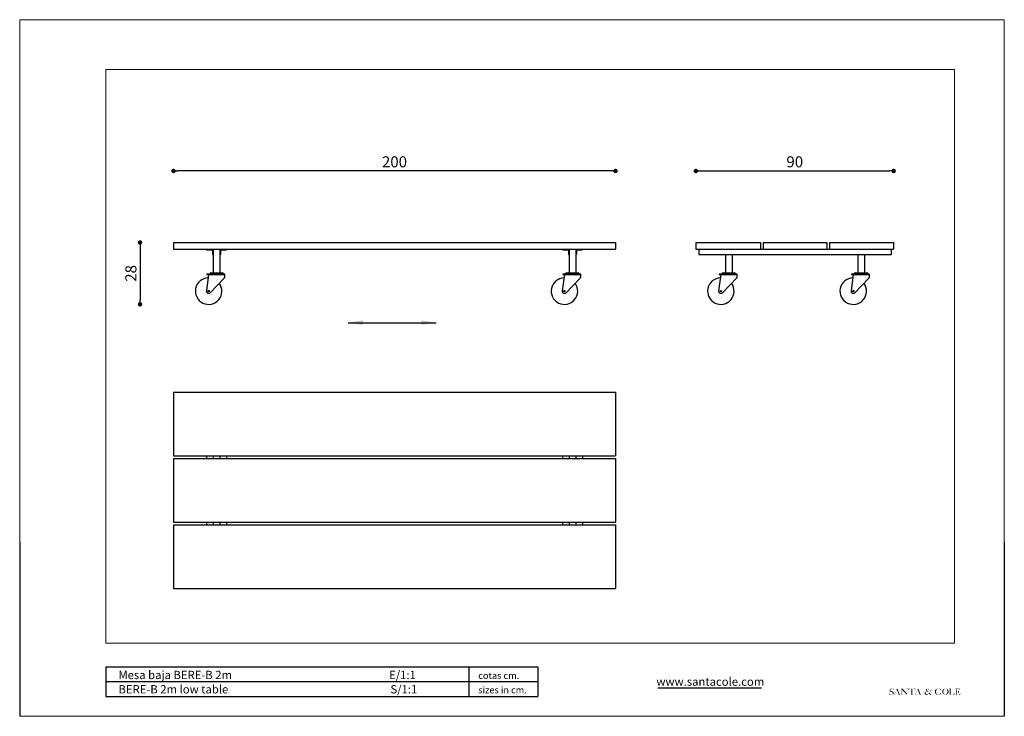
# Model space of a CAD drawing. Units: inches. Extents: x 91 to 1577, y 32 to 347.
# Drawn here: x 1131 to 1577, y 32 to 347 of the extents above; entities that cross this region are included whole.
import ezdxf
from ezdxf.enums import TextEntityAlignment as Align

# ---------------------------------------------------------------- set-up
doc = ezdxf.new("R2010")
doc.units = ezdxf.units.IN
doc.header["$MEASUREMENT"] = 0
doc.styles.add('ARIAL', font='ARIAL.TTF')
doc.dimstyles.new('Tarifa ACAD', dxfattribs={"dimtxt": 5, "dimasz": 2, "dimexe": 0.18, "dimexo": 1, "dimgap": 1, "dimtad": 1, "dimdec": 0, "dimrnd": 0.5, "dimzin": 0, "dimdsep": 46, "dimtxsty": 'Standard', "dimblk": 'DOT', "dimcen": 1, "dimse1": 1, "dimse2": 1, "dimadec": 0, "dimazin": 0, "dimtfac": 1, "dimtdec": 0, "dimtmove": 0, "dimatfit": 3, "dimldrblk": 'DOT', "dimfxl": 1, "dimtolj": 1, "dimtzin": 0, "dimarcsym": 0})

# ---------------------------------------------------------------- blocks, each defined once
blk = doc.blocks.new('_DOT')
at = {"color": 0, "linetype": 'ByBlock', "lineweight": -2}
blk.add_line((-0.5, 1e-16), (-1, 2e-16), dxfattribs=at)
at = {"linetype": 'ByBlock', "lineweight": -2, "const_width": 0.5}
blk.add_lwpolyline([(-0.25, 0, 1), (0.25, 0, 1)], format="xyb", close=True, dxfattribs=at)
blk = doc.blocks.new('*D318')
at = {"color": 0, "linetype": 'ByBlock', "lineweight": -2}
blk.add_line((1398.679845031721, 278.2090156700287), (1202.679845031723, 278.2090156700287), dxfattribs=at)
at = {"layer": 'DEFPOINTS', "color": 0, "linetype": 'ByBlock'}
for p in [(1200.679845031723, 245.875983657364), (1400.679845031721, 245.8759836573643)]:
    blk.add_point(p, dxfattribs=at)
at = {"linetype": 'ByBlock', "lineweight": -2, "xscale": 2, "yscale": 2, "zscale": 2, "rotation": 180}
blk.add_blockref('_DOT', (1200.679845031723, 278.2090156700287), dxfattribs=at)
at = {"linetype": 'ByBlock', "lineweight": -2, "xscale": 2, "yscale": 2, "zscale": 2}
blk.add_blockref('_DOT', (1400.679845031721, 278.2090156700287), dxfattribs=at)
at = {"color": 0, "linetype": 'ByBlock', "insert": (1300.679845031722, 281.7090156700287), "char_height": 5, "attachment_point": 5}
blk.add_mtext('200', dxfattribs=at)
blk = doc.blocks.new('*D319')
at = {"color": 0, "linetype": 'ByBlock', "lineweight": -2}
blk.add_line((1185.560231797103, 243.875983657364), (1185.560231797103, 219.9095826340675), dxfattribs=at)
at = {"layer": 'DEFPOINTS', "color": 0, "linetype": 'ByBlock'}
for p in [(1200.679845031723, 245.875983657364), (1217.21392612212, 217.9095826340675)]:
    blk.add_point(p, dxfattribs=at)
at = {"linetype": 'ByBlock', "lineweight": -2, "xscale": 2, "yscale": 2, "zscale": 2}
for p, rotation in [((1185.560231797103, 245.875983657364), 90), ((1185.560231797103, 217.9095826340675), 270)]:
    blk.add_blockref('_DOT', p, dxfattribs=dict(at, rotation=rotation))
at = {"color": 0, "linetype": 'ByBlock', "insert": (1182.060231797103, 231.8927831457158), "char_height": 5, "attachment_point": 5, "rotation": 90}
blk.add_mtext('28', dxfattribs=at)
blk = doc.blocks.new('*D320')
at = {"color": 0, "linetype": 'ByBlock', "lineweight": -2}
blk.add_line((1439.044969057212, 278.2090156700287), (1524.542529205537, 278.2090156700287), dxfattribs=at)
at = {"layer": 'DEFPOINTS', "color": 0, "linetype": 'ByBlock'}
for p in [(1437.044969057212, 245.8759836573643), (1526.542529205537, 245.8490054042764)]:
    blk.add_point(p, dxfattribs=at)
at = {"linetype": 'ByBlock', "lineweight": -2, "xscale": 2, "yscale": 2, "zscale": 2, "rotation": 180}
blk.add_blockref('_DOT', (1437.044969057212, 278.2090156700287), dxfattribs=at)
at = {"linetype": 'ByBlock', "lineweight": -2, "xscale": 2, "yscale": 2, "zscale": 2}
blk.add_blockref('_DOT', (1526.542529205537, 278.2090156700287), dxfattribs=at)
at = {"color": 0, "linetype": 'ByBlock', "insert": (1481.793749131375, 281.7090156700287), "char_height": 5, "attachment_point": 5}
blk.add_mtext('90', dxfattribs=at)

msp = doc.modelspace()

# ---------------------------------------------------------------- hatches: boundary and pattern name
h = msp.add_hatch(color=0)
edge = h.paths.add_edge_path()
edge.add_spline(control_points=[(1524.609994907862, 42.14961290357618), (1524.607180437002, 42.08681000790349), (1524.60073784062, 41.94304809707), (1524.616247880607, 41.74058282562729), (1524.628952938996, 41.5501565600367), (1524.644682404406, 41.43736944112089), (1524.708260020108, 41.32385993939289), (1524.765359251468, 41.42460481023988), (1524.812289204097, 41.50080331904329), (1524.904438766579, 41.4742714307877), (1525.011113196913, 41.46383752033529), (1525.124009696617, 41.38239524404909), (1525.30330463681, 41.34310784857308), (1525.521911726979, 41.33341924943778), (1525.767865612544, 41.33564316001019), (1526.001142413628, 41.38517827878039), (1526.190229259655, 41.4744231256056), (1526.358723331655, 41.58629305569571), (1526.487184270042, 41.74520026092139), (1526.538101973023, 41.94091267289011), (1526.566581367229, 42.1283161277135), (1526.538652699441, 42.32331771723071), (1526.459062792517, 42.47995964971059), (1526.358679904968, 42.5984045348556), (1526.250052723257, 42.69594297422199), (1526.119102227682, 42.76694249646181), (1525.987072462673, 42.8352683867254), (1525.840682674215, 42.8725988998662), (1525.69190420713, 42.91706039461118), (1525.534626682816, 42.96231875216338), (1525.387063313546, 43.0070012858246), (1525.259665587671, 43.07842220077208), (1525.154868439622, 43.17190854404669), (1525.062532188919, 43.27399308552751), (1525.025065012898, 43.40519684366768), (1525.024947879936, 43.53269488005918), (1525.038083974624, 43.66834732627891), (1525.090881912608, 43.78895536013039), (1525.172627673691, 43.9015615229938), (1525.27056172663, 43.98250326942468), (1525.380052948282, 44.05588763135819), (1525.505357758118, 44.07599718069289), (1525.642165827591, 44.0898318927261), (1525.784965093948, 44.0737538453846), (1525.918072231877, 44.04174463797429), (1526.030764868697, 43.992090939853), (1526.114780871635, 43.89789299789379), (1526.195689700396, 43.79411613419259), (1526.24792791211, 43.67014561886779), (1526.302920081454, 43.5539919532448), (1526.352196054341, 43.4562177117717), (1526.370479999604, 43.37813889175868), (1526.381588116901, 43.3421645660757), (1526.384881105124, 43.33150001981261)], knot_values=[0, 0, 0, 0, 0.209068792454948, 0.4785787148371484, 0.6839257932854009, 0.823612984393216, 0.9048173245668575, 0.9959822029850472, 1.097837679734803, 1.189033030488922, 1.273704421348268, 1.463147260885635, 1.629704896481787, 1.880567902105213, 2.192073252593214, 2.447812839959383, 2.668314226365124, 2.885621996885548, 3.119204529564381, 3.328780770557214, 3.551826065348087, 3.748458631139003, 3.974912475894674, 4.127120953516221, 4.264907830840176, 4.458843414845951, 4.621780365222833, 4.758695890548795, 4.960682724140005, 5.140099870530066, 5.304624330689382, 5.473763918097422, 5.621348203926324, 5.773122126976715, 5.924785263016673, 6.062555202917947, 6.197973124492656, 6.376142041248067, 6.493524550238021, 6.659153678068177, 6.798324178130981, 6.925384180911922, 7.07589067572611, 7.257372146935122, 7.400065815174367, 7.533428931111599, 7.658816626076442, 7.815397954372593, 7.970859668223026, 8.10430508207715, 8.24520381685626, 8.33355144056028, 8.370777656730041, 8.370777656730041, 8.370777656730041, 8.370777656730041], degree=3, periodic=0)
edge.add_spline(control_points=[(1526.384881105124, 43.33150001981261), (1526.402129962629, 43.3324677561391), (1526.419378820134, 43.33343549246558), (1526.436627677638, 43.33440322879079)], knot_values=[0, 0, 0, 0, 0.0576114320193055, 0.0576114320193055, 0.0576114320193055, 0.0576114320193055], degree=3, periodic=0)
edge.add_spline(control_points=[(1526.436627677638, 43.33440322879079), (1526.439378274946, 43.452144762247), (1526.445042576982, 43.6946097736938), (1526.42478661107, 43.93630693232271), (1526.414366985971, 44.06063542848449)], knot_values=[0, 0, 0, 0, 0.3924468760485227, 0.8081654238859158, 0.8081654238859158, 0.8081654238859158, 0.8081654238859158], degree=3, periodic=0)
edge.add_spline(control_points=[(1526.414366985971, 44.06063542848449), (1526.402949324168, 44.06196346879389), (1526.37141258955, 44.06563165020449), (1526.319459938554, 44.0709732203222), (1526.277666749683, 44.02985447165639), (1526.249078025194, 44.00988286485259), (1526.233342344087, 43.99889018009699)], knot_values=[0, 0, 0, 0, 0.0388047777482749, 0.1071827138382061, 0.1599500218152668, 0.2245518057373861, 0.2245518057373861, 0.2245518057373861, 0.2245518057373861], degree=3, periodic=0)
edge.add_spline(control_points=[(1526.233342344087, 43.99889018009699), (1526.149913557597, 44.04478070682359), (1525.954004262759, 44.15254184190459), (1525.624692723531, 44.21822760548), (1525.294590847653, 44.1682931739582), (1525.000436882002, 44.0540455539938), (1524.81084711675, 43.86370637600839), (1524.719489153286, 43.67160635709789), (1524.665695304297, 43.51679363166281), (1524.663996639636, 43.33053384022278), (1524.691816252178, 43.11457154435649), (1524.820290666606, 42.84604647922629), (1525.091814930449, 42.6741171144869), (1525.389717607103, 42.5742412906491), (1525.651674430358, 42.5045461405245), (1525.887927693835, 42.4350025795012), (1526.079246137633, 42.33624958714839), (1526.155814421053, 42.16146205463369), (1526.189371239829, 41.97273624273541), (1526.131321275373, 41.76893846611628), (1526.021677775788, 41.59729911215828), (1525.897940340615, 41.48613753464539), (1525.766208209735, 41.41093916300429), (1525.614711032527, 41.39926669156441), (1525.445942472975, 41.41029171279371), (1525.265843920024, 41.42270603107571), (1525.106291627933, 41.52006081943719), (1524.957342245718, 41.62957422357221), (1524.830474941868, 41.79817474272531), (1524.728238682558, 41.97277489750229), (1524.677920173584, 42.10404621467259), (1524.656767398978, 42.1592297374149)], knot_values=[0, 0, 0, 0, 0.3168762265511599, 0.7440956617764063, 1.08873282612471, 1.419524662835774, 1.782146672567358, 1.947873755063983, 2.128047838463039, 2.323032726093896, 2.562048418716357, 2.851981880623316, 3.282715474612218, 3.584408076155221, 3.904654699420622, 4.182089162169568, 4.41605419654782, 4.583278238493726, 4.79682097784678, 5.046175574652322, 5.267403723562972, 5.469535855872996, 5.595863661746125, 5.765385051858451, 5.963520387804142, 6.165844205317768, 6.353906337407182, 6.575390390938544, 6.779937318427148, 7.051297038895592, 7.248103707007745, 7.248103707007745, 7.248103707007745, 7.248103707007745], degree=3, periodic=0)
edge.add_line((1524.656767398978, 42.1592297374149), (1524.609994907861, 42.1496129035761))
h = msp.add_hatch(color=0)
edge = h.paths.add_edge_path()
edge.add_arc((1526.732287685628, 41.56415709273961), 0.1035680539065786, 262.7494557590732, 300.8147334806378)
edge.add_arc((1526.459365238432, 42.02172119669649), 0.6363452788445036, 300.8147334805609, 333.5809822960803)
edge.add_line((1527.029253242491, 41.7385905259126), (1527.118046828126, 41.91731506730861))
edge.add_line((1527.118046828126, 41.91731506730849), (1527.860175261847, 43.76826051347581))
edge.add_arc((1527.731877602779, 43.79406436945109), 0.1308668342455096, 348.6281069428939, 386.9968074271334)
edge.add_arc((1527.89730404375, 43.87689484439119), 0.0541488745915187, 131.783618170655, 205.6325232008506, ccw=False)
edge.add_line((1527.861223603598, 43.91727184846619), (1528.186453049124, 44.20789325076541))
edge.add_line((1528.186453049123, 44.20789325076549), (1529.1819053519, 41.73440786656229))
edge.add_line((1529.181905351901, 41.73440786656229), (1529.219604511153, 41.6578449185495))
edge.add_arc((1529.688588273215, 41.8887698501446), 0.5227543334202674, 206.2153721114058, 232.9843430848291)
edge.add_arc((1529.505677973407, 41.6461776392114), 0.2189334016515052, 232.9843430848008, 274.1163443857038)
edge.add_line((1529.521393445308, 41.4278090098218), (1529.532051469604, 41.35209569749279))
edge.add_line((1529.532051469605, 41.35209569749279), (1528.457331618198, 41.3580715070278))
edge.add_line((1528.457331618198, 41.35807150702789), (1528.457722164253, 41.4225149252793))
edge.add_arc((1528.466397758996, 42.20440691885858), 0.7819401227498155, 269.364292549064, 279.9768727889259)
edge.add_arc((1528.567916957731, 41.62730084932949), 0.1959729195739301, 279.9768727889627, 307.2213665238945)
edge.add_arc((1528.578337262045, 41.61358323073119), 0.1787463179920298, 307.2213665237537, 353.5547844935691)
edge.add_arc((1528.498096415727, 41.62264780895779), 0.2594975408701923, 353.5547844936959, 377.2772101024531)
edge.add_line((1528.745885169984, 41.6997173034525), (1528.740925754111, 41.71566249018468))
edge.add_line((1528.740925754111, 41.7156624901834), (1528.472560247033, 42.36987708761291))
edge.add_arc((1528.442369435332, 42.35749250841988), 0.032632237327811, 22.30393926057488, 89.65277498729502)
edge.add_line((1528.442567192649, 42.3901241465199), (1527.417028674192, 42.3963392113543))
edge.add_arc((1527.416830916875, 42.36370757325298), 0.0326322373283327, 89.65277498674723, 158.1518997756863)
edge.add_line((1527.386542531314, 42.3758515681948), (1527.184225511673, 41.87125189356689))
edge.add_line((1527.184225511674, 41.87125189356689), (1527.169111730204, 41.82049335247569))
edge.add_arc((1527.453071740215, 41.7359418771016), 0.2962806765108207, 163.4186584306667, 233.6317993502851)
edge.add_arc((1527.473483074505, 41.76365933117688), 0.3307027599442951, 233.631799350329, 265.2683295334656)
edge.add_line((1527.446203605136, 41.43408362517599), (1527.446771517245, 41.3582579381507))
edge.add_line((1527.446771517244, 41.35825793815079), (1526.707928605359, 41.35867231619869))
edge.add_line((1526.707928605358, 41.35867231619739), (1526.719216528084, 41.4614171947907))
edge = h.paths.add_edge_path(flags=16)
edge.add_arc((1528.362736519257, 42.55161960284099), 0.032632237328131, 269.6527749875435, 382.3039392609932)
edge.add_line((1528.392927330959, 42.56400418203251), (1527.949690075719, 43.64451667285491))
edge.add_arc((1527.922449651698, 43.63334237281089), 0.0294432620865528, 22.30393926068158, 158.1518997765717)
edge.add_line((1527.895121189193, 43.64429959962519), (1527.466177915076, 42.5744704921326))
edge.add_arc((1527.500172801202, 42.56084039209659), 0.0366255636095809, 158.1518997763956, 269.6527749874166)
edge.add_line((1527.499950843597, 42.52421550104489), (1528.362538761938, 42.51898796473969))
h = msp.add_hatch(color=0)
edge = h.paths.add_edge_path()
edge.add_line((1530.467643822071, 44.12794129120678), (1532.486727591384, 42.06592451266999))
edge.add_arc((1532.51587250225, 42.0944626007674), 0.0407902966599501, 224.3972729993873, 359.9479328602666)
edge.add_line((1532.556662782067, 42.09442553287448), (1532.558197501152, 43.78326234862209))
edge.add_arc((1532.291170911585, 43.76654976617888), 0.2675490795101159, 3.58134014073483, 70.71578081689752)
edge.add_arc((1532.217029795873, 43.55464889385161), 0.4920460388052735, 70.71578081704655, 89.54718552726499)
edge.add_line((1532.220918446139, 44.04667956637431), (1532.166887905327, 44.04710658421891))
edge.add_line((1532.166887905327, 44.04710658421749), (1532.167516236563, 44.15218953370479))
edge.add_line((1532.167516236565, 44.15218953370479), (1532.991985475088, 44.1514403028371))
edge.add_line((1532.991985475087, 44.1514403028371), (1532.993818944123, 44.0641770914533))
edge.add_line((1532.993818944124, 44.0641770914533), (1532.949498344306, 44.06382534597739))
edge.add_arc((1532.952023377814, 43.745666315509), 0.3181690501334101, 90.45471198934172, 127.3790377233019)
edge.add_arc((1533.043139044174, 43.71282280167969), 0.4030122848680244, 134.859162304805, 172.2163749119875)
edge.add_line((1532.643839877932, 43.76740372869298), (1532.641695519597, 41.40770719312698))
edge.add_arc((1532.583336333116, 41.407760226645), 0.0583592105786873, 224.3972729993013, 359.947932860608, ccw=False)
edge.add_line((1532.541638328205, 41.36693041099679), (1530.329101514644, 43.6265137438098))
edge.add_arc((1530.299992329036, 43.5978880141104), 0.0408261813992346, 44.52023250492931, 179.8342336393977)
edge.add_line((1530.259166318504, 43.59800613097929), (1530.257738200528, 41.68651046789989))
edge.add_arc((1530.568249445422, 41.7345405892288), 0.3142039556720217, 188.792871230513, 270.2430907356991)
edge.add_line((1530.569582525139, 41.42033946151219), (1530.63144355378, 41.4202832457182))
edge.add_line((1530.63144355378, 41.4202832457182), (1530.631380513184, 41.35091206190231))
edge.add_line((1530.631380513185, 41.35091206190089), (1529.858275740607, 41.35187737243049))
edge.add_line((1529.858275740606, 41.35187737243049), (1529.858340405815, 41.4230363141213))
edge.add_arc((1529.858625908364, 41.73720925917991), 0.3141730747843114, 269.9479328605277, 359.9479328605092)
edge.add_line((1530.172798853424, 41.73692375663188), (1530.17458939168, 43.707269315133))
edge.add_arc((1529.738725820235, 43.58930245384269), 0.4515453834061228, 15.1443284482358, 74.95559567547103)
edge.add_arc((1529.832611267889, 43.93860465031739), 0.0898459201175765, 74.95559567496943, 90.07170331207087)
edge.add_line((1529.832498829444, 44.0284505000794), (1529.810703780469, 44.02842322445659))
edge.add_line((1529.810703780469, 44.02842322445659), (1529.811310503795, 44.12853772968839))
edge.add_line((1529.811310503795, 44.12853772968839), (1530.46764382207, 44.1279412912053))
h = msp.add_hatch(color=0)
edge = h.paths.add_edge_path()
edge.add_arc((1535.033340970716, 44.0208841061561), 0.0326322373281273, 89.94793286086049, 179.9479328608948)
edge.add_line((1535.000708746863, 44.0209137604698), (1534.998635196267, 41.73913553471868))
edge.add_arc((1535.351519979306, 41.79233438381289), 0.3568722287393266, 188.5730202849219, 213.5764379686073)
edge.add_arc((1535.336918722963, 41.7863539653757), 0.341413753357418, 214.0954480230842, 242.8627829362527)
edge.add_arc((1535.458616098998, 42.89878225249998), 1.443173965143668, 258.9169364215936, 267.5971339467047)
edge.add_line((1535.398110118617, 41.45687722094979), (1535.40048157168, 41.34684093020419))
edge.add_line((1535.40048157168, 41.34684093020559), (1534.322191293753, 41.34782081923299))
edge.add_line((1534.322191293753, 41.3478208192343), (1534.322285592218, 41.4515888125928))
edge.add_line((1534.322285592218, 41.45158881259289), (1534.379231835106, 41.45860956141661))
edge.add_arc((1534.354007575288, 41.65465602146719), 0.1976625350986999, 277.3316639977443, 320.8336085029535)
edge.add_arc((1534.067483507837, 41.8008218114191), 0.5165707019874305, 328.3571883094776, 360.4619193165017)
edge.add_line((1534.584037422387, 41.80498636598679), (1534.586051473912, 44.02129057747308))
edge.add_arc((1534.553419250058, 44.02132023178561), 0.0326322373283832, 359.9479328605615, 449.9479328605769)
edge.add_line((1534.553448904373, 44.0539524556406), (1534.028786703056, 44.05442923888219))
edge.add_arc((1533.987739648887, 43.4397129070604), 0.6160852451287366, 86.17980398846125, 136.0374643449816)
edge.add_arc((1534.819628365769, 42.63741786552339), 1.771817121884452, 136.0374643449748, 153.2374474667338)
edge.add_arc((1533.208471057035, 43.44995070576658), 0.0326322373281164, 174.2488869245968, 333.2374474665636, ccw=False)
edge.add_arc((1536.45096087945, 43.1233855189208), 3.291525465056415, 160.9521840540243, 174.248886924647, ccw=False)
edge.add_arc((1533.370503315843, 44.1869485253047), 0.0326322373279079, 75.12024677502069, 160.952184054075, ccw=False)
edge.add_arc((1534.109714114006, 46.9690630079204), 2.846012165598626, 255.1202467752032, 268.0375027549891)
edge.add_line((1534.012251455625, 44.1247201528914), (1535.620298941503, 44.12325885056771))
edge.add_arc((1535.532626293681, 46.57556918733638), 2.453877030537643, 272.0475117363056, 285.6392359426923)
edge.add_arc((1536.200738546414, 44.18897103712669), 0.0244741779960778, 22.551313619472012, 105.63923594296699, ccw=False)
edge.add_arc((1534.473123549966, 43.47155610035691), 1.89512587391824, -0.38745976527081893, 22.551313619822224, ccw=False)
edge.add_line((1536.368206091322, 43.45874050667669), (1536.325766401327, 43.45842632912658))
edge.add_arc((1534.510075064196, 42.54600734016449), 2.032053996121367, 26.68038702253139, 39.77096126344146)
edge.add_arc((1535.61104757196, 43.43711293183819), 0.6160852451288116, 41.57579370272762, 91.43345405924812)
edge.add_line((1535.595635655454, 44.05300537544881), (1535.03337062503, 44.05351633001101))
h = msp.add_hatch(color=0)
edge = h.paths.add_edge_path()
edge.add_arc((1536.211119935212, 41.55332287675481), 0.1035680539060157, 262.74945575878, 300.8147334803506)
edge.add_arc((1535.938197488016, 42.01088698071169), 0.6363452788452492, 300.8147334805685, 333.58098229608)
edge.add_line((1536.508085492073, 41.72775630992629), (1536.596879077709, 41.9064808513223))
edge.add_line((1536.596879077709, 41.9064808513223), (1537.339007511428, 43.75742629748819))
edge.add_arc((1537.210709852361, 43.78323015346479), 0.1308668342463409, 348.6281069425991, 386.9968074268234)
edge.add_arc((1537.376136293333, 43.8660606284063), 0.0541488745917237, 131.7836181705509, 205.6325232007465, ccw=False)
edge.add_line((1537.34005585318, 43.9064376324813), (1537.665285298706, 44.19705903477919))
edge.add_line((1537.665285298707, 44.19705903477791), (1538.660737601483, 41.7235736505761))
edge.add_line((1538.660737601483, 41.7235736505761), (1538.698436760736, 41.64701070256319))
edge.add_arc((1539.167420522798, 41.8779356341584), 0.5227543334205593, 206.2153721114143, 232.984343084836)
edge.add_arc((1538.984510222989, 41.6353434232266), 0.2189334016512534, 232.9843430849747, 274.1163443858813)
edge.add_line((1539.000225694892, 41.41697479383689), (1539.010883719186, 41.34126148150798))
edge.add_line((1539.010883719186, 41.34126148150929), (1537.936163867781, 41.34723729104439))
edge.add_line((1537.936163867781, 41.34723729104439), (1537.936554413835, 41.41168070929581))
edge.add_arc((1537.945230008578, 42.1935727028723), 0.7819401227496292, 269.3642925489805, 279.9768727888439)
edge.add_arc((1538.046749207313, 41.6164666333446), 0.1959729195739301, 279.9768727889627, 307.2213665238945)
edge.add_arc((1538.057169511628, 41.602749014745), 0.1787463179923048, 307.2213665238698, 353.5547844936976)
edge.add_arc((1537.976928665311, 41.61181359297279), 0.2594975408697404, 353.5547844936847, 377.2772101024475)
edge.add_line((1538.224717419566, 41.68888308746631), (1538.219758003694, 41.70482827419841))
edge.add_line((1538.219758003693, 41.70482827419841), (1537.951392496615, 42.35904287162799))
edge.add_arc((1537.921201684914, 42.34665829243511), 0.032632237327811, 22.30393926057488, 89.65277498707438)
edge.add_line((1537.921399442231, 42.37928993053359), (1536.895860923775, 42.385504995368))
edge.add_arc((1536.895663166457, 42.3528733572667), 0.0326322373283327, 89.65277498674723, 158.1518997758659)
edge.add_line((1536.865374780896, 42.36501735220989), (1536.663057761255, 41.8604176775834))
edge.add_line((1536.663057761255, 41.86041767758201), (1536.647943979787, 41.80965913649081))
edge.add_arc((1536.931903989797, 41.7251076611154), 0.296280676510546, 163.418658430691, 233.6317993502912)
edge.add_arc((1536.952315324088, 41.75282511519208), 0.3307027599444045, 233.6317993502452, 265.2683295333892)
edge.add_line((1536.925035854717, 41.42324940919119), (1536.925603766827, 41.3474237221659))
edge.add_line((1536.925603766827, 41.34742372216451), (1536.186760854941, 41.34783810021111))
edge.add_line((1536.186760854941, 41.34783810021239), (1536.198048777667, 41.4505829788072))
edge = h.paths.add_edge_path(flags=16)
edge.add_arc((1537.841568768839, 42.54078538685471), 0.032632237328131, 269.6527749875435, 382.3039392609932)
edge.add_line((1537.871759580541, 42.55316996604759), (1537.428522325301, 43.63368245686991))
edge.add_arc((1537.401281901281, 43.62250815682609), 0.0294432620865528, 22.30393926068158, 158.1518997765717)
edge.add_line((1537.373953438776, 43.6334653836403), (1536.945010164659, 42.563636276149))
edge.add_arc((1536.979005050785, 42.55000617611179), 0.0366255636095809, 158.1518997763956, 269.6527749874166)
edge.add_line((1536.97878309318, 42.51338128506001), (1537.841371011522, 42.50815374875609))
h = msp.add_hatch(color=0)
edge = h.paths.add_edge_path()
edge.add_arc((1541.432690583852, 42.92203560075831), 0.0489483559923095, 39.94018560213161, 112.0115136583125)
edge.add_arc((1541.70830733042, 42.24025469887249), 0.7843324659407945, 112.0115136584825, 142.6411831917912)
edge.add_arc((1541.700395545337, 42.3233380790042), 0.7302007738388498, 147.4519215154217, 215.7389359561353)
edge.add_arc((1541.61584648389, 42.26249624896909), 0.6260361345734479, 215.7389359561332, 255.9622102524331)
edge.add_arc((1541.627885306945, 42.31064601848769), 0.6756681158491865, 255.9622102524539, 289.4726173547133)
edge.add_arc((1541.724301143917, 42.2188790281285), 0.5602647763909913, 283.2930259578027, 311.7031249730692)
edge.add_arc((1537.827440245698, 46.59213956875078), 6.417818243174364, 311.7031249730949, 324.5989400923119)
edge.add_arc((1542.799353593693, 43.0627252636983), 0.3205675225018113, 324.0046653687225, 378.7496254314979)
edge.add_arc((1543.009968174703, 43.1342177446648), 0.0981497251729599, 18.74962543144476, 79.6976838333214)
edge.add_line((1543.0275214667, 43.2307850812314), (1543.022087007709, 43.23177291675449))
edge.add_arc((1543.030841029017, 43.279932118007), 0.0489483559922175, 179.9479328605609, 259.6976838330142, ccw=False)
edge.add_line((1542.981892693236, 43.2799765994763), (1542.98191154567, 43.30072221191838))
edge.add_line((1542.98191154567, 43.3007222119198), (1543.707309474012, 43.30006301143641))
edge.add_line((1543.707309474012, 43.30006301143649), (1543.707275582702, 43.2627683088908))
edge.add_arc((1543.658327246922, 43.26281279036149), 0.048948355992347, 284.296662138511, 359.94793286119335, ccw=False)
edge.add_arc((1543.869266099319, 42.43506523357368), 0.8052537383356857, 104.2966621384619, 133.619751682973)
edge.add_arc((1543.810563764608, 42.2905978586713), 0.8808884466769371, 124.3325862157807, 142.2309101819646)
edge.add_line((1543.114234175292, 42.83012502066859), (1542.761187549771, 42.3727848078625))
edge.add_arc((1542.799934099752, 42.34287416729759), 0.0489483559923667, 142.3334308722404, 215.8972526899962)
edge.add_line((1542.760282516965, 42.31417410568079), (1543.23613481905, 41.65674356763128))
edge.add_arc((1543.456563667547, 41.81629133569459), 0.2721109471227849, 215.8972526898007, 270.9025145251265)
edge.add_arc((1543.549455830048, 35.91955669906989), 5.625355316336367, 88.45813073740538, 90.9025145251369, ccw=False)
edge.add_arc((1543.69950270662, 41.49394460467968), 0.0489483559921892, -52.06117753432852, 88.45813073717488, ccw=False)
edge.add_arc((1543.225300926695, 42.10223285537688), 0.8202342459320573, 267.93973499009866, 307.9388224659729, ccw=False)
edge.add_arc((1543.287545095232, 41.8422642653365), 0.5672023747081854, 218.8448670073363, 260.69282863814897, ccw=False)
edge.add_line((1542.845781200641, 41.48650705133988), (1542.52094386927, 41.9257499266306))
edge.add_arc((1542.481588460447, 41.8966450584675), 0.0489483559922124, 36.48437803562823, 137.1164636665926)
edge.add_arc((1537.92974986157, 46.1240377707301), 6.163143383046467, 311.9036833510528, 317.11646366644834, ccw=False)
edge.add_arc((1541.419053375519, 42.2356483672344), 0.9386997604513129, 272.1377228908168, 311.90368335105524, ccw=False)
edge.add_arc((1541.340057480227, 42.04719994691268), 0.7582187920277974, 212.271512024178, 278.6481844430803, ccw=False)
edge.add_arc((1541.742622151867, 42.14587291556649), 1.158769871055263, 178.9443788167407, 205.7548408115758, ccw=False)
edge.add_arc((1541.352084265572, 42.15306902533558), 0.7681656920873823, 120.1218620191512, 178.9443788167394, ccw=False)
edge.add_arc((1523.717144711041, 72.54820021374249), 34.37233932779645, 300.1218620191634, 300.8512659873402)
edge.add_arc((1541.318564812473, 43.08152109620079), 0.0489483559921121, 300.8512659871409, 391.2338599100433)
edge.add_arc((1542.42317135452, 43.75138712953759), 1.242901525127711, 197.5519235052014, 211.233859910365, ccw=False)
edge.add_arc((1541.760060804259, 43.54164831147679), 0.5474117885612757, 120.6721990683871, 197.5519235051972, ccw=False)
edge.add_arc((1541.922047095472, 43.26853051359319), 0.8649537386438242, 56.0974357218235, 120.67219906836331, ccw=False)
edge.add_arc((1542.191955716415, 43.6914068673411), 0.3636147019452001, -10.373744053232372, 54.22952186871038, ccw=False)
edge.add_arc((1542.508776672842, 43.7907546324565), 0.1698100353436896, 229.9174708207765, 283.91981355677314, ccw=False)
edge.add_arc((1542.273983567972, 43.5117562352857), 0.1948376133788083, 49.91747082083086, 92.6473616475484)
edge.add_arc((1541.844732435914, 43.6790453638385), 0.421140243354715, 3.722275810472375, 50.15043811494236)
edge.add_arc((1541.913276645897, 43.7492490614853), 0.3234116637410196, 51.50384133390319, 120.3893577517396)
edge.add_arc((1541.933487212088, 43.7217216515015), 0.3573982294654116, 120.9518109004958, 160.180784908728)
edge.add_arc((1542.06889056165, 43.63737084896849), 0.5144689700270708, 156.4533730222527, 192.8319999424384)
edge.add_arc((1542.576440921663, 43.83133777955359), 1.055191621934567, 196.9840318654445, 207.0271941338054)
edge.add_arc((1543.787928630728, 45.11565871411548), 2.782039987588782, 219.3458753474895, 233.8304169928126)
edge.add_arc((1542.126773291859, 42.8434477481479), 0.0326322373281895, -50.08576218006431, 53.83041699286349, ccw=False)
edge.add_arc((1541.758224042837, 43.2840051879451), 0.6070183502481231, 274.5781036594202, 309.91423782031194, ccw=False)
edge.add_arc((1541.804070385694, 42.71145167991099), 0.032632237328121, 239.2335471482397, 274.5781036595477, ccw=False)
edge.add_arc((1542.42317135452, 43.75138712953759), 1.242901525127766, 219.9401856023276, 239.2335471479155, ccw=False)
h = msp.add_hatch(color=0)
edge = h.paths.add_edge_path()
edge.add_arc((1546.796078529918, 42.77751184112918), 1.408282854296144, 55.61168970890143, 88.36106508525401)
edge.add_arc((1546.772735444431, 41.96167988733978), 2.224448693120413, 88.36106508527162, 105.8029288705905)
edge.add_arc((1546.542102184757, 42.8140187047259), 1.341555367478442, 106.2385887577929, 174.6057895628215)
edge.add_arc((1546.537255400994, 42.69418681583801), 1.353304355913507, 169.5289206590451, 236.6261446368077)
edge.add_arc((1546.416104728644, 42.36100667908221), 1.011758328455147, 231.9711718405451, 249.1533618853621)
edge.add_arc((1546.678689473027, 43.14544616251399), 1.838600967659074, 250.205528792689, 276.719459118657)
edge.add_arc((1546.753395615241, 42.86586910702388), 1.552757265567809, 275.1886822117189, 306.1105318998399)
edge.add_arc((1547.687736784349, 41.58506215217), 0.0326322373281554, 29.662260425430816, 126.11053190016881, ccw=False)
edge.add_arc((1548.425621825173, 42.00530043327879), 0.8165288465551586, 209.6622604256019, 221.2457333509792)
edge.add_arc((1547.83621866207, 41.4884853742094), 0.0326322373279921, 221.2457333509241, 354.3527871487269)
edge.add_arc((1543.469351028863, 41.92029376340329), 4.420797162547558, 354.3527871486937, 365.0155521976849)
edge.add_arc((1547.840713688555, 42.30393410068689), 0.0326322373279659, 5.015552197880754, 165.4772922697224)
edge.add_arc((1546.46948348882, 42.65913820209801), 1.383857160556164, 308.33635455276584, 345.4772922696854, ccw=False)
edge.add_arc((1546.783090700293, 42.26256020426229), 0.8782648431165997, 250.497001685724, 308.336354552759, ccw=False)
edge.add_arc((1546.860695968034, 42.4816742787618), 1.110716032025492, 204.5420005440807, 250.4970016857261, ccw=False)
edge.add_arc((1547.476424863587, 42.76282338478978), 1.787596296651097, 161.5574901863298, 204.5420005440715, ccw=False)
edge.add_arc((1546.95460116754, 42.9368411335478), 1.237521622957214, 118.64170654900269, 161.557490186334, ccw=False)
edge.add_arc((1546.778309733666, 43.25962322640768), 0.8697350691956008, 56.42422124341698, 118.6417065490115, ccw=False)
edge.add_arc((1546.57853289346, 42.95865895939519), 1.230969447266975, 12.25043522901052, 56.424221243416184, ccw=False)
edge.add_arc((1547.813361729192, 43.2267764033555), 0.0326322373280817, 192.25043522918, 355.395789824042)
edge.add_arc((1543.667428478055, 43.56065689547719), 4.191987801103125, 355.3957898241729, 366.2901128867996)
edge.add_arc((1547.801744208499, 44.0163674910421), 0.0326322373281305, 6.290112886730789, 149.6091600039731)
edge.add_arc((1545.237733487338, 45.52011268621141), 2.939807937044624, 328.38331836040516, 329.6091600040476, ccw=False)
edge.add_arc((1547.645757957357, 44.03771953189019), 0.1120753980319301, 241.0304016175284, 328.3833183604386, ccw=False)
h = msp.add_hatch(color=0)
edge = h.paths.add_edge_path(flags=16)
edge.add_ellipse((1549.92950815758, 42.76452455036679), major_axis=(-0.05501256131174159, -1.351012542380289), ratio=0.7359842356240422, start_angle=0, end_angle=360)
edge = h.paths.add_edge_path()
edge.add_ellipse((1549.925687460674, 42.7638576546415), major_axis=(1.445959810018621, -0.02345314250382557), ratio=0.9849494911811558, start_angle=85.85649867449423, end_angle=224.3315255271121)
edge.add_arc((1549.976465074561, 42.833052311785), 1.519912502930324, 223.9821837189712, 265.8697657664872)
edge.add_ellipse((1549.961178776626, 42.74981105975058), major_axis=(1.439242453145425, -0.05226166950151879), ratio=0.9969597841262112, start_angle=268.3185429668014, end_angle=448.4673049257809)
h = msp.add_hatch(color=0)
edge = h.paths.add_edge_path()
edge.add_line((1551.577140958134, 41.33214049992739), (1553.863826502496, 41.33006248983838))
edge.add_arc((1553.863870983967, 41.3790108256209), 0.0489483559921771, 269.9479328603281, 343.0507573553863)
edge.add_arc((1544.39730355959, 44.26406326986489), 9.945383391239519, 343.0507573552612, 347.7368840593325)
edge.add_arc((1554.067926786595, 42.16204690261989), 0.0489483559920444, 347.736884059204, 513.8755071941881)
edge.add_arc((1552.30622999872, 42.98624005993921), 1.896020250479748, 314.189671183512, 334.9550692656858, ccw=False)
edge.add_arc((1553.001990561889, 42.36828855807738), 0.970352755410852, 277.1009018363975, 310.1622759206882, ccw=False)
edge.add_arc((1552.906104795218, 43.54816616228729), 2.153630736672952, 257.7577177037827, 275.75186817669766, ccw=False)
edge.add_arc((1552.51536859805, 41.6754066657102), 0.2410878003434009, 182.6283464740822, 254.128553407205, ccw=False)
edge.add_line((1552.274534420943, 41.66435105120709), (1552.284058134115, 43.7830133214085))
edge.add_arc((1552.559548928459, 43.7789342338601), 0.2755209914389743, 125.4607883571147, 179.1517051451558, ccw=False)
edge.add_arc((1552.559630628761, 43.6453783245644), 0.3920702963575765, 91.91472910555501, 114.0727495852156, ccw=False)
edge.add_line((1552.546530733933, 44.03722971226401), (1552.637996458798, 44.05159549545689))
edge.add_line((1552.637996458798, 44.0515954954582), (1552.645502981558, 44.14837173185271))
edge.add_line((1552.645502981559, 44.14837173185128), (1551.587314606466, 44.1493333534103))
edge.add_line((1551.587314606468, 44.14933335341038), (1551.582423821307, 44.04481472352239))
edge.add_line((1551.582423821307, 44.04481472352239), (1551.609965874197, 44.041875023551))
edge.add_arc((1551.615189455016, 43.80937329320349), 0.2325604016401452, 37.35299864494033, 91.28703899720671, ccw=False)
edge.add_arc((1551.514785863661, 43.73101819998971), 0.359914994125592, 2.0138954530161755, 37.57080431356218, ccw=False)
edge.add_line((1551.874478550444, 43.74366628569049), (1551.862295277834, 41.6573648186689))
edge.add_arc((1551.594822814199, 41.68438254679609), 0.2688335478258234, 265.97825718451315, 354.23204588479655, ccw=False)
edge.add_line((1551.575968165787, 41.41621099970308), (1551.577140958133, 41.33214049992739))
h = msp.add_hatch(color=0)
edge = h.paths.add_edge_path()
edge.add_line((1554.387827950489, 41.32958630705301), (1556.53135019473, 41.3276383956489))
edge.add_arc((1556.531387262622, 41.36842867546559), 0.0407902966601663, 269.9479328607008, 336.3959805607795)
edge.add_arc((1554.720250574786, 42.15984615004268), 2.017291680608407, 336.3959805605092, 357.2197211977577)
edge.add_arc((1556.694425403651, 42.0639740173888), 0.0407902966602947, 357.2197211977693, 510.930321391396)
edge.add_arc((1555.001595901254, 43.00501778434278), 1.896020250479867, 314.1896711835139, 330.9303213916128, ccw=False)
edge.add_arc((1555.697356464422, 42.3870662824809), 0.970352755410852, 277.1009018363975, 310.1622759206882, ccw=False)
edge.add_arc((1555.601470697754, 43.56694388669101), 2.153630736672952, 261.17208057696746, 275.75186817669766, ccw=False)
edge.add_arc((1555.327267932906, 41.6563183025539), 0.2246637015918501, 179.4858204180745, 255.4847306712304, ccw=False)
edge.add_line((1555.102613277893, 41.65833443600289), (1555.103510721164, 42.6458996857238))
edge.add_arc((1555.144301000981, 42.64586261783211), 0.0407902966600246, 95.86998532761578, 179.9479328600619, ccw=False)
edge.add_arc((1555.339067563359, 40.75144024297279), 1.945198380179395, 81.04759287999599, 95.86998532756411, ccw=False)
edge.add_arc((1555.600510527393, 42.35342719378718), 0.3221675453136485, 33.65178242788153, 82.64243889482259, ccw=False)
edge.add_arc((1555.069333779976, 42.10027931809501), 0.90846735971523, 8.449345900038793, 28.37032491634818, ccw=False)
edge.add_arc((1556.004253582079, 42.2391591240719), 0.0367112669941267, 188.4493459000179, 359.7727124807105)
edge.add_line((1556.040964560221, 42.23901349395661), (1556.043663933402, 43.2387834556358))
edge.add_arc((1556.00287523942, 43.2391450421359), 0.0407902966602096, 359.4920936250231, 529.5121357347521)
edge.add_arc((1554.905645796396, 43.3712041171031), 1.064442413495808, 341.0924131619832, 353.2758898927829, ccw=False)
edge.add_arc((1555.527226616249, 43.24181386442629), 0.4415982659262496, 289.59405596023385, 330.7856479588179, ccw=False)
edge.add_arc((1555.277105188747, 44.38982104426231), 1.613931352095347, 265.8522524100046, 284.2843808084103, ccw=False)
edge.add_arc((1555.16391209807, 42.82893696728451), 0.0489483559921909, 179.9479328602162, 265.85225240985733, ccw=False)
edge.add_line((1555.114963762289, 42.8289814487552), (1555.11599770422, 43.96675266557079))
edge.add_arc((1555.16494604, 43.9667081841001), 0.0489483559923475, 89.94793286056239, 179.9479328605613, ccw=False)
edge.add_line((1555.16499052147, 44.01565651987988), (1555.873205378203, 44.0150129343977))
edge.add_arc((1555.804290887951, 43.2876891032725), 0.7305813864941407, 42.113179224668386, 84.58734015484453, ccw=False)
edge.add_arc((1552.359092796718, 40.8938033526712), 4.920752751396227, 32.35979353851218, 35.877266826644075, ccw=False)
edge.add_arc((1556.55701783959, 43.5537571927205), 0.0489483559921957, 212.3597935385499, 369.3123939873243)
edge.add_arc((1548.928157162722, 41.5418113422505), 7.938432266114288, 14.74049338993339, 18.86637518944235)
edge.add_arc((1556.395485833111, 44.0886611337892), 0.0489483559921177, 24.29447459200669, 98.23343213548964)
edge.add_arc((1555.791285622814, 48.2642596725054), 4.170136977425346, 274.08922923135293, 278.23343213556757, ccw=False)
edge.add_line((1556.088657835418, 44.10473900569039), (1554.397957640191, 44.10627541810621))
edge.add_line((1554.397957640193, 44.1062754181076), (1554.396771575913, 44.02634320112028))
edge.add_line((1554.396771575913, 44.02634320111889), (1554.570278669016, 44.00543875873109))
edge.add_arc((1554.557139957715, 43.8714474783082), 0.1346339071844796, 6.409784886447028, 84.3996817602918, ccw=False)
edge.add_line((1554.690932250598, 43.88647782524569), (1554.691134568085, 41.65861654163999))
edge.add_arc((1554.42366210445, 41.68563426976849), 0.2688335478258234, 277.761240048946, 354.23204588479655, ccw=False)
edge.add_line((1554.459966814696, 41.41926339213541), (1554.386647223394, 41.41422560173109))
edge.add_line((1554.386647223395, 41.41422560173109), (1554.38782795049, 41.32958630705301))

# ---------------------------------------------------------------- linework, layer by layer
at = {"color": 7, "linetype": 'Continuous', "lineweight": 0}
for p, q in [((1131.103321560559, 346.6163690210655), (1131.103321560559, 31.61636902106559)), ((1131.103325604158, 346.6163690210655), (1576.603323142903, 346.6163690210655)), ((1576.603323142903, 346.6163690210655), (1576.603323142903, 31.61637076134699)), ((1131.103325604158, 31.61637076134699), (1576.603323142903, 31.61637076134699))]:
    msp.add_line(p, q, dxfattribs=at)
at = {"color": 7, "linetype": 'Continuous', "lineweight": 15}
for p, q in [((1170.103325388695, 324.1163691453714), (1554.103323267209, 324.1163691453714)), ((1170.103325388695, 64.61637057903178), (1170.103325388695, 324.1163691453714)), ((1554.103323267209, 64.61637057903178), (1554.103323267209, 324.1163691453714)), ((1170.103325388695, 64.61637057903178), (1554.103323267209, 64.61637057903178))]:
    msp.add_line(p, q, dxfattribs=at)
at = {"color": 7}
for p, q in [((1200.679845031723, 245.875983657364), (1400.679845031721, 245.8759836573643)), ((1200.679845031721, 245.8759836573643), (1200.679845031721, 242.8759836573641)), ((1400.679845031721, 245.8759836573643), (1400.679845031721, 242.8759836573641)), ((1437.044969057212, 245.8759836573643), (1437.044969057212, 242.8759836573643)), ((1437.044969057212, 245.8759836573643), (1466.243744711529, 245.8759836573643)), ((1466.243744711529, 245.8759836573643), (1466.243744711529, 242.8759836573643)), ((1467.543744711528, 245.8759836573643), (1496.243744711529, 245.8759836573642)), ((1467.543744711528, 245.8759836573643), (1467.543744711528, 242.8759836573643)), ((1496.243744711529, 245.8759836573642), (1496.243744711529, 242.8759836573643)), ((1497.543744711528, 245.8759836573642), (1497.543744711528, 242.8759836573643)), ((1497.543744711528, 245.8759836573642), (1526.542529205537, 245.8759836573642)), ((1526.542529205537, 245.8759836573642), (1526.542529205537, 242.8759836573641)), ((1200.679845031723, 242.8759836573641), (1400.679845031721, 242.8759836573641)), ((1215.679845031721, 242.8759836573641), (1215.679845031721, 242.5759836573643)), ((1215.679845031721, 242.5759836573643), (1218.379845031721, 242.575983657364)), ((1218.379845031721, 242.575983657364), (1218.379845031721, 240.3759836573644)), ((1218.679845031721, 242.8759836573641), (1218.679845031721, 232.1759836573639)), ((1221.679845031721, 242.8759836573641), (1221.679845031721, 232.1759836573639)), ((1221.979845031721, 242.5759836573643), (1221.979845031721, 240.3759836573644)), ((1221.979845031721, 242.5759836573643), (1224.67984503172, 242.575983657364)), ((1224.679845031721, 242.8759836573641), (1224.679845031721, 242.575983657364)), ((1376.679845031721, 242.8759836573641), (1376.679845031721, 242.575983657364)), ((1376.679845031721, 242.575983657364), (1379.379845031721, 242.575983657364)), ((1379.379845031721, 242.575983657364), (1379.379845031721, 240.3759836573644)), ((1379.679845031721, 242.8759836573641), (1379.679845031721, 232.1759836573639)), ((1382.679845031721, 242.8759836573641), (1382.679845031721, 232.1759836573639)), ((1382.979845031721, 242.575983657364), (1382.979845031721, 240.3759836573641)), ((1382.979845031721, 242.575983657364), (1385.679845031721, 242.575983657364)), ((1385.679845031721, 242.8759836573641), (1385.679845031721, 242.5759836573643)), ((1437.044969057212, 242.8759836573643), (1526.542529205538, 242.8759836573641)), ((1438.343744711528, 242.8759836573643), (1438.343744711528, 240.3759836573644)), ((1525.443744711528, 242.8759836573643), (1525.443744711528, 240.3759836573644)), ((1218.379845031721, 240.3759836573644), (1218.679845031721, 240.3759836573644)), ((1221.679845031721, 240.3759836573644), (1221.979845031721, 240.3759836573644)), ((1379.379845031721, 240.3759836573644), (1379.679845031721, 240.3759836573644)), ((1382.679845031721, 240.3759836573644), (1382.979845031721, 240.3759836573641)), ((1438.343744711528, 240.3759836573644), (1525.443744711528, 240.3759836573644)), ((1450.443744711528, 240.3759836573644), (1450.443744711528, 232.1759836573643)), ((1453.443744711528, 240.3759836573644), (1453.443744711528, 232.1759836573643)), ((1510.343744711528, 240.3759836573641), (1510.343744711528, 232.1759836573643)), ((1513.343744711528, 240.3759836573641), (1513.343744711528, 232.1759836573643)), ((1215.779845031721, 231.675983657364), (1215.779845031721, 231.3759836573644)), ((1215.779845031721, 231.6759836573641), (1223.77984503172, 231.6759836573641)), ((1216.579845031721, 231.675983657364), (1216.579845031721, 231.3759836573644)), ((1217.579845031721, 232.1759836573643), (1222.779845031721, 232.1759836573643)), ((1223.779845031721, 231.675983657364), (1223.779845031721, 230.0783494016189)), ((1376.779845031721, 231.675983657364), (1376.779845031721, 231.3759836573644)), ((1376.779845031721, 231.6759836573641), (1384.779845031721, 231.6759836573641)), ((1377.579845031721, 231.675983657364), (1377.579845031721, 231.3759836573644)), ((1378.579845031721, 232.1759836573643), (1383.779845031721, 232.1759836573643)), ((1384.779845031721, 231.675983657364), (1384.779845031721, 230.0783494016189)), ((1447.543744711528, 231.6759836573641), (1447.543744711528, 231.3759836573644)), ((1447.543744711528, 231.6759836573641), (1455.543744711528, 231.6759836573641)), ((1448.343744711528, 231.6759836573641), (1448.343744711528, 231.3759836573644)), ((1449.343744711528, 232.1759836573643), (1454.543744711528, 232.1759836573643)), ((1455.543744711528, 231.6759836573641), (1455.543744711528, 230.078349401619)), ((1507.443744711528, 231.6759836573641), (1507.443744711528, 231.3759836573644)), ((1507.443744711528, 231.6759836573641), (1515.443744711528, 231.6759836573641)), ((1508.243744711529, 231.6759836573641), (1508.243744711529, 231.3759836573644)), ((1509.243744711529, 232.1759836573643), (1514.443744711528, 232.1759836573643)), ((1515.443744711528, 231.6759836573641), (1515.443744711528, 230.078349401619)), ((1216.579845031721, 231.3759836573644), (1215.588773781899, 224.0093169906976)), ((1215.779845031721, 231.3759836573644), (1223.77984503172, 231.3759836573644)), ((1223.639093604322, 229.7305844478302), (1217.298342176923, 223.1804537497868)), ((1377.579845031721, 231.3759836573644), (1376.588773781898, 224.0093169906976)), ((1376.779845031721, 231.3759836573644), (1384.779845031721, 231.3759836573644)), ((1384.639093604322, 229.7305844478302), (1378.298342176923, 223.1804537497868)), ((1448.343744711528, 231.3759836573644), (1447.352673461707, 224.0093169906976)), ((1447.543744711528, 231.3759836573644), (1455.543744711528, 231.3759836573644)), ((1455.402993284131, 229.7305844478302), (1449.062241856732, 223.1804537497868)), ((1508.243744711529, 231.3759836573644), (1507.252673461707, 224.0093169906976)), ((1507.443744711528, 231.3759836573644), (1515.443744711528, 231.3759836573644)), ((1515.302993284131, 229.7305844478302), (1508.962241856732, 223.1804537497868)), ((1216.579845031721, 222.875983657364), (1216.579845031721, 222.875983657364)), ((1216.579845031721, 222.875983657364), (1216.579845031721, 222.875983657364)), ((1377.579845031721, 222.875983657364), (1377.579845031721, 222.875983657364)), ((1377.579845031721, 222.875983657364), (1377.579845031721, 222.875983657364)), ((1448.343744711528, 222.8759836573644), (1448.343744711528, 222.8759836573644)), ((1448.343744711528, 222.8759836573644), (1448.343744711528, 222.8759836573644)), ((1508.243744711529, 222.8759836573644), (1508.243744711529, 222.8759836573644)), ((1508.243744711529, 222.8759836573644), (1508.243744711529, 222.8759836573644)), ((1279.65534681746, 209.6128389913376), (1319.518689111332, 209.6128389913376)), ((1200.679845031721, 178.1452224417155), (1400.679845031721, 178.1452224417156)), ((1200.679845031721, 178.1452224417156), (1200.679845031721, 149.4452224417156)), ((1400.679845031721, 178.1452224417156), (1400.679845031721, 149.4452224417156)), ((1200.679845031721, 149.4452224417155), (1400.679845031721, 149.4452224417156)), ((1200.679845031721, 148.1452224417157), (1400.679845031721, 148.1452224417157)), ((1200.679845031721, 148.1452224417156), (1200.679845031721, 119.4452224417157)), ((1215.679845031721, 149.4452224417155), (1215.679845031721, 148.1452224417157)), ((1218.679845031721, 149.4452224417155), (1218.679845031721, 148.1452224417157)), ((1221.679845031721, 149.4452224417156), (1221.679845031721, 148.1452224417157)), ((1224.679845031721, 149.4452224417156), (1224.679845031721, 148.1452224417157)), ((1376.679845031721, 149.4452224417156), (1376.679845031721, 148.1452224417157)), ((1379.679845031721, 149.4452224417156), (1379.679845031721, 148.1452224417157)), ((1382.679845031721, 149.4452224417156), (1382.679845031721, 148.1452224417157)), ((1385.679845031721, 149.4452224417156), (1385.679845031721, 148.1452224417157)), ((1400.679845031721, 148.1452224417156), (1400.679845031721, 119.4452224417157)), ((1200.679845031721, 119.4452224417156), (1400.679845031721, 119.4452224417157)), ((1200.67984503172, 118.1452224417156), (1400.679845031721, 118.1452224417156)), ((1200.679845031721, 118.1452224417156), (1200.679845031721, 89.44522244171557)), ((1215.679845031721, 119.4452224417156), (1215.679845031721, 118.1452224417156)), ((1218.679845031721, 119.4452224417156), (1218.679845031721, 118.1452224417156)), ((1221.679845031721, 119.4452224417156), (1221.679845031721, 118.1452224417156)), ((1224.679845031721, 119.4452224417157), (1224.679845031721, 118.1452224417156)), ((1376.679845031721, 119.4452224417157), (1376.679845031721, 118.1452224417156)), ((1379.679845031721, 119.4452224417157), (1379.679845031721, 118.1452224417156)), ((1382.679845031721, 119.4452224417157), (1382.679845031721, 118.1452224417156)), ((1385.679845031721, 119.4452224417157), (1385.679845031721, 118.1452224417156)), ((1400.679845031721, 118.1452224417156), (1400.679845031721, 89.44522244171557)), ((1200.679845031721, 89.44522244171557), (1400.679845031721, 89.44522244171557))]:
    msp.add_line(p, q, dxfattribs=at)
at = {"color": 7, "linetype": 'Continuous'}
for p, q in [((1131.103323226021, 110.3663682094065), (1131.103323226021, 31.61636909781799)), ((1576.603324808364, 110.3663699496879), (1576.603324808364, 31.61637083809939))]:
    msp.add_line(p, q, dxfattribs=at)
at = {"color": 0}
for p, q in [((1170.103325388695, 54.0334193729835), (1170.103325388695, 40.53341944756698)), ((1170.103325388695, 54.0334193729835), (1365.586898391645, 54.0334193729835)), ((1334.336608971319, 54.03341937298902), (1334.336608971319, 40.53341944756698)), ((1365.586898391645, 54.03341937298902), (1365.586898391645, 47.28341941027529)), ((1170.103325388695, 47.28341941027529), (1365.586898391645, 47.28341941027529)), ((1365.586898391645, 47.28341941027529), (1365.586898391645, 40.53341944756428)), ((1170.103325388695, 40.53341944756698), (1365.586898391645, 40.53341944756698))]:
    msp.add_line(p, q, dxfattribs=at)
msp.add_line((1419.839862007793, 44.55620813352328), (1466.765784498587, 44.55620813352328))
at = {"color": 7}
for centre, radius in [((1216.579845031721, 223.8759836573641), 0.3000000000000114), ((1377.579845031721, 223.8759836573641), 0.3000000000000114), ((1448.343744711528, 223.8759836573644), 0.3000000000000114), ((1508.243744711529, 223.8759836573644), 0.2999999999999545)]:
    msp.add_circle(centre, radius, dxfattribs=at)
for centre, radius, start, end in [((1217.579845031721, 231.6759836573641), 0.5, 90, 180), ((1222.779845031721, 231.6759836573641), 0.5, 0, 90), ((1378.579845031721, 231.6759836573641), 0.5, 90, 180), ((1383.779845031721, 231.6759836573641), 0.5, 0, 90), ((1449.343744711528, 231.6759836573641), 0.5, 90, 180), ((1454.543744711528, 231.6759836573641), 0.5, 0, 90), ((1509.243744711529, 231.6759836573641), 0.5, 90, 180), ((1514.443744711528, 231.6759836573641), 0.5, 0, 90), ((1216.579845031721, 223.8759836573644), 5.999999999999996, 91.93181256608453, 36.33647272577619), ((1223.279845031721, 230.0783494016189), 0.4999999999999913, 315.9305409526152, 360), ((1377.579845031721, 223.8759836573644), 5.999999999999996, 91.93181256608453, 36.33647272577619), ((1384.279845031721, 230.0783494016189), 0.4999999999999913, 315.9305409526152, 360), ((1448.343744711528, 223.8759836573644), 5.999999999999996, 91.93181256608453, 36.33647272577619), ((1455.043744711528, 230.078349401619), 0.4999999999999913, 315.9305409526152, 360), ((1508.243744711529, 223.8759836573644), 5.999999999999996, 91.93181256608453, 36.33647272577619), ((1514.943744711528, 230.078349401619), 0.4999999999999913, 315.9305409526152, 360), ((1216.579845031721, 223.8759836573641), 0.999999999999993, 172.3377443392606, 315.9305409526152), ((1377.579845031721, 223.8759836573641), 0.999999999999993, 172.3377443392606, 315.9305409526152), ((1448.343744711528, 223.8759836573644), 0.999999999999993, 172.3377443392606, 315.9305409526152), ((1508.243744711529, 223.8759836573644), 0.999999999999993, 172.3377443392606, 315.9305409526152)]:
    msp.add_arc(centre, radius, start, end, dxfattribs=at)
for points in [[(1279.65534681746, 209.6128389913373), (1286.40534681746, 208.4878389913375), (1286.40534681746, 210.7378389913375)], [(1319.518689111332, 209.6128389913373), (1312.768689111332, 210.7378389913375), (1312.768689111332, 208.4878389913375)]]:
    msp.add_solid(points, dxfattribs=at)

# ---------------------------------------------------------------- texts
at = {"color": 0, "style": 'ARIAL'}
for s, height, p in [('Mesa baja BERE-B 2m                                                              E/1:1', 3.749999979282359, (1175.794700943432, 48.4325133355359)), ('cotas cm.', 3.045937483172096, (1338.575310843433, 48.51821353667069)), ('BERE-B 2m low table                                                                S/1:1', 3.749999979282359, (1175.794700943432, 41.96359046547448)), ('sizes in cm.', 3.045937483172096, (1338.575310843433, 41.9854485725586))]:
    msp.add_text(s, height=height, dxfattribs=at).set_placement(p)
msp.add_text('www.santacole.com ', height=3.749999979282359, dxfattribs=at).set_placement((1444.169707153924, 47.28341941027529), align=Align.MIDDLE_CENTER)

# ---------------------------------------------------------------- dimensions: what is measured, and where the dimension line sits
at = {"color": 7}
for base, p1, p2, picture, middle in [((1200.679845031723, 278.2090156700287), (1400.679845031721, 245.8759836573643), (1200.679845031723, 245.875983657364), '*D318', (1300.679845031722, 281.7090156700287)), ((1526.542529205537, 278.2090156700287), (1437.044969057212, 245.8759836573643), (1526.542529205537, 245.8490054042764), '*D320', (1481.793749131375, 281.7090156700287))]:
    dim = msp.add_linear_dim(base=base, p1=p1, p2=p2, dimstyle='Tarifa ACAD', dxfattribs=at)
    dim.commit()
    dim.dimension.update_dxf_attribs({"geometry": picture, "text_midpoint": middle})
dim = msp.add_linear_dim(base=(1185.560231797103, 217.9095826340675), p1=(1200.679845031723, 245.875983657364), p2=(1217.21392612212, 217.9095826340675), angle=90, dimstyle='Tarifa ACAD', override={"dimrnd": 0}, dxfattribs=at)
dim.commit()
dim.dimension.update_dxf_attribs({"geometry": '*D319', "text_midpoint": (1182.060231797103, 231.8927831457158)})

doc.saveas('drawing.dxf')
